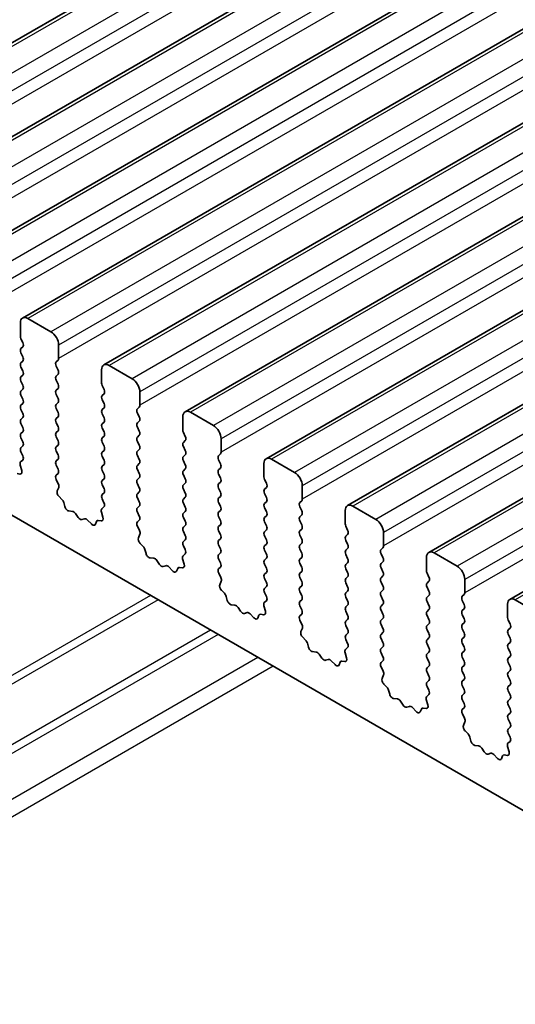
# Model space of a CAD drawing. Units: millimetres. Extents: x 0 to 5599, y 0 to 843.
# Drawn here: x 500 to 523, y 300 to 345 of the extents above; entities that cross this region are included whole.
import ezdxf

# ---------------------------------------------------------------- set-up
doc = ezdxf.new("R2010")
doc.units = ezdxf.units.MM
doc.layers.add('Visible (ISO)', color=7, linetype='Continuous', lineweight=35)
doc.layers.add('Visible Narrow (ISO)', color=7, linetype='Continuous', lineweight=25)

msp = doc.modelspace()

# ---------------------------------------------------------------- linework, layer by layer
at = {"layer": 'Visible (ISO)'}
for p, q in [((610.2437, 407.8844), (488.6214, 337.6657)), ((613.9914, 405.7207), (492.369, 335.502)), ((617.7391, 403.557), (496.1167, 333.3383)), ((621.4867, 401.3932), (499.8644, 331.1745)), ((625.2344, 399.2295), (503.612, 329.0108)), ((628.9821, 397.0658), (507.3597, 326.8471)), ((632.7297, 394.9021), (511.1074, 324.6834)), ((636.4774, 392.7384), (514.855, 322.5197)), ((640.2251, 390.5747), (518.6027, 320.356)), ((643.9727, 388.4109), (522.3504, 318.1922)), ((462.4609, 343.3768), (561.3144, 286.3037)), ((499.7608, 330.9456), (499.7608, 330.3333)), ((501.175, 330.5374), (500.1144, 331.1498)), ((499.7891, 330.219), (499.8739, 330.0393)), ((501.5286, 329.3127), (501.5286, 329.925)), ((499.8739, 329.8434), (499.7891, 329.7617)), ((499.7891, 329.5658), (499.8739, 329.3861)), ((499.8739, 329.1902), (499.7891, 329.1085)), ((501.4154, 329.1494), (501.5003, 329.231)), ((504.9227, 328.3737), (503.862, 328.9861)), ((499.7891, 328.9126), (499.8739, 328.7329)), ((499.8739, 328.537), (499.7891, 328.4553)), ((501.5003, 328.7738), (501.4154, 328.9534)), ((501.4154, 328.4962), (501.5003, 328.5778)), ((503.5085, 328.7819), (503.5085, 328.1696)), ((499.7891, 328.2594), (499.8739, 328.0797)), ((501.5003, 328.1206), (501.4154, 328.3002)), ((503.5368, 328.0553), (503.6216, 327.8756)), ((499.8739, 327.8838), (499.7891, 327.8021)), ((499.7891, 327.6062), (499.8739, 327.4265)), ((501.4154, 327.843), (501.5003, 327.9246)), ((501.5003, 327.4674), (501.4154, 327.647)), ((503.6216, 327.6797), (503.5368, 327.598)), ((505.2762, 327.1489), (505.2762, 327.7613)), ((499.8739, 327.2306), (499.7891, 327.1489)), ((501.4154, 327.1898), (501.5003, 327.2714)), ((503.5368, 327.4021), (503.6216, 327.2224)), ((499.7891, 326.953), (499.8739, 326.7734)), ((501.5003, 326.8142), (501.4154, 326.9938)), ((503.6216, 327.0265), (503.5368, 326.9448)), ((503.5368, 326.7489), (503.6216, 326.5692)), ((505.1631, 326.9856), (505.248, 327.0673)), ((505.248, 326.6101), (505.1631, 326.7897)), ((508.6703, 326.21), (507.6097, 326.8223)), ((499.8739, 326.5774), (499.7891, 326.4957)), ((499.7891, 326.2998), (499.8739, 326.1202)), ((501.4154, 326.5366), (501.5003, 326.6182)), ((501.5003, 326.161), (501.4154, 326.3406)), ((503.6216, 326.3733), (503.5368, 326.2916)), ((505.1631, 326.3324), (505.248, 326.4141)), ((507.2561, 326.6182), (507.2561, 326.0058)), ((499.8739, 325.9242), (499.7891, 325.8425)), ((501.4154, 325.8834), (501.5003, 325.965)), ((503.5368, 326.0957), (503.6216, 325.916)), ((505.248, 325.9569), (505.1631, 326.1365)), ((507.2844, 325.8915), (507.3693, 325.7119)), ((499.7891, 325.6466), (499.8739, 325.467)), ((501.5003, 325.5078), (501.4154, 325.6874)), ((503.6216, 325.7201), (503.5368, 325.6384)), ((503.5368, 325.4425), (503.6216, 325.2628)), ((505.1631, 325.6792), (505.248, 325.7609)), ((505.248, 325.3037), (505.1631, 325.4833)), ((507.3693, 325.5159), (507.2844, 325.4343)), ((509.0239, 324.9852), (509.0239, 325.5976)), ((499.8739, 325.271), (499.7891, 325.1893)), ((499.7891, 324.9934), (499.8728, 324.8163)), ((501.4154, 325.2302), (501.5003, 325.3118)), ((501.5003, 324.8546), (501.4154, 325.0342)), ((503.6216, 325.0669), (503.5368, 324.9852)), ((505.1631, 325.026), (505.248, 325.1077)), ((507.2844, 325.2383), (507.3693, 325.0587)), ((508.9108, 324.8219), (508.9956, 324.9036)), ((499.8712, 324.6189), (499.7754, 324.532)), ((501.4154, 324.577), (501.5003, 324.6586)), ((503.5368, 324.7893), (503.6216, 324.6096)), ((503.6216, 324.4137), (503.5368, 324.332)), ((505.248, 324.6505), (505.1631, 324.8301)), ((505.1631, 324.3729), (505.248, 324.4545)), ((507.3693, 324.8627), (507.2844, 324.7811)), ((507.2844, 324.5851), (507.3693, 324.4055)), ((508.9956, 324.4463), (508.9108, 324.626)), ((511.0038, 324.4545), (511.0038, 323.8421)), ((512.418, 324.0463), (511.3574, 324.6586)), ((499.7436, 323.9757), (499.6099, 323.9953)), ((499.7558, 324.382), (499.8253, 324.1425)), ((501.5003, 324.2014), (501.4154, 324.381)), ((501.4166, 323.9249), (501.5003, 324.0054)), ((503.5368, 324.1361), (503.6216, 323.9564)), ((505.248, 323.9973), (505.1631, 324.1769)), ((507.3693, 324.2096), (507.2844, 324.1279)), ((508.9108, 324.1687), (508.9956, 324.2504)), ((508.9956, 323.7931), (508.9108, 323.9728)), ((501.514, 323.5282), (501.4181, 323.7258)), ((503.6216, 323.7605), (503.5368, 323.6788)), ((505.1631, 323.7197), (505.248, 323.8013)), ((505.248, 323.3441), (505.1631, 323.5237)), ((507.2844, 323.9319), (507.3693, 323.7523)), ((507.3693, 323.5564), (507.2844, 323.4747)), ((508.9108, 323.5155), (508.9956, 323.5972)), ((511.0321, 323.7278), (511.1169, 323.5482)), ((501.464, 323.1964), (501.5335, 323.3556)), ((503.5368, 323.4829), (503.6216, 323.3032)), ((503.6216, 323.1073), (503.5368, 323.0256)), ((505.1631, 323.0665), (505.248, 323.1481)), ((507.2844, 323.2787), (507.3693, 323.0991)), ((508.9956, 323.1399), (508.9108, 323.3196)), ((511.1169, 323.3522), (511.0321, 323.2706)), ((511.0321, 323.0746), (511.1169, 322.895)), ((512.7716, 322.8215), (512.7716, 323.4339)), ((501.6795, 322.8004), (501.5458, 322.9353)), ((501.8125, 322.4734), (501.7625, 322.6566)), ((503.5368, 322.8297), (503.6204, 322.6525)), ((505.248, 322.6909), (505.1631, 322.8705)), ((507.3693, 322.9032), (507.2844, 322.8215)), ((507.2844, 322.6255), (507.3693, 322.4459)), ((508.9108, 322.8623), (508.9956, 322.944)), ((508.9956, 322.4867), (508.9108, 322.6664)), ((511.1169, 322.699), (511.0321, 322.6174)), ((512.6584, 322.6582), (512.7433, 322.7399)), ((502.1704, 322.2526), (501.9978, 322.272)), ((502.4317, 321.9699), (502.31, 322.1494)), ((503.5035, 322.2183), (503.573, 321.9788)), ((503.6189, 322.4552), (503.5231, 322.3682)), ((505.1631, 322.4133), (505.248, 322.4949)), ((505.248, 322.0377), (505.1631, 322.2173)), ((507.3693, 322.25), (507.2844, 322.1683)), ((508.9108, 322.2091), (508.9956, 322.2908)), ((511.0321, 322.4214), (511.1169, 322.2418)), ((512.7433, 322.2826), (512.6584, 322.4622)), ((514.7515, 322.2908), (514.7515, 321.6784)), ((516.1657, 321.8825), (515.105, 322.4949)), ((502.727, 321.9086), (502.6054, 321.8696)), ((503.0393, 321.6707), (502.8666, 321.8506)), ((503.2745, 321.7836), (503.2246, 321.6581)), ((503.4913, 321.812), (503.3575, 321.8316)), ((505.1643, 321.7612), (505.248, 321.8417)), ((507.2844, 321.9724), (507.3693, 321.7927)), ((508.9956, 321.8335), (508.9108, 322.0132)), ((511.1169, 322.0458), (511.0321, 321.9642)), ((511.0321, 321.7682), (511.1169, 321.5886)), ((512.6584, 322.005), (512.7433, 322.0867)), ((512.7433, 321.6294), (512.6584, 321.8091)), ((505.2616, 321.3645), (505.1658, 321.5621)), ((507.3693, 321.5968), (507.2844, 321.5151)), ((507.2844, 321.3192), (507.3693, 321.1395)), ((508.9108, 321.5559), (508.9956, 321.6376)), ((508.9956, 321.1803), (508.9108, 321.36)), ((511.1169, 321.3926), (511.0321, 321.311)), ((512.6584, 321.3518), (512.7433, 321.4335)), ((514.7798, 321.5641), (514.8646, 321.3845)), ((516.5192, 320.6578), (516.5192, 321.2702)), ((505.2117, 321.0327), (505.2812, 321.1919)), ((507.3693, 320.9436), (507.2844, 320.8619)), ((508.9108, 320.9027), (508.9956, 320.9844)), ((511.0321, 321.115), (511.1169, 320.9354)), ((512.7433, 320.9762), (512.6584, 321.1559)), ((512.6584, 320.6986), (512.7433, 320.7803)), ((514.8646, 321.1885), (514.7798, 321.1069)), ((514.7798, 320.9109), (514.8646, 320.7313)), ((505.4272, 320.6367), (505.2934, 320.7715)), ((505.5601, 320.3096), (505.5102, 320.4929)), ((507.2844, 320.666), (507.3681, 320.4888)), ((508.9956, 320.5272), (508.9108, 320.7068)), ((508.9108, 320.2495), (508.9956, 320.3312)), ((511.1169, 320.7394), (511.0321, 320.6578)), ((511.0321, 320.4618), (511.1169, 320.2822)), ((512.7433, 320.323), (512.6584, 320.5027)), ((514.8646, 320.5353), (514.7798, 320.4537)), ((516.4061, 320.4945), (516.4909, 320.5761)), ((519.9133, 319.7188), (518.8527, 320.3312)), ((505.9181, 320.0889), (505.7454, 320.1083)), ((506.1793, 319.8061), (506.0577, 319.9856)), ((507.2512, 320.0546), (507.3207, 319.8151)), ((507.3666, 320.2914), (507.2707, 320.2045)), ((508.9956, 319.874), (508.9108, 320.0536)), ((511.1169, 320.0862), (511.0321, 320.0046)), ((512.6584, 320.0454), (512.7433, 320.1271)), ((514.7798, 320.2577), (514.8646, 320.0781)), ((514.8646, 319.8821), (514.7798, 319.8005)), ((516.4909, 320.1189), (516.4061, 320.2985)), ((516.4061, 319.8413), (516.4909, 319.9229)), ((518.4991, 320.1271), (518.4991, 319.5147)), ((506.4747, 319.7449), (506.353, 319.7059)), ((506.7869, 319.507), (506.6143, 319.6869)), ((507.0222, 319.6199), (506.9723, 319.4943)), ((507.2389, 319.6483), (507.1052, 319.6679)), ((508.9119, 319.5975), (508.9956, 319.678)), ((511.0321, 319.8086), (511.1169, 319.629)), ((511.1169, 319.433), (511.0321, 319.3514)), ((512.7433, 319.6698), (512.6584, 319.8495)), ((512.6584, 319.3922), (512.7433, 319.4739)), ((514.7798, 319.6045), (514.8646, 319.4249)), ((516.4909, 319.4657), (516.4061, 319.6453)), ((509.0093, 319.2007), (508.9135, 319.3984)), ((508.9594, 318.869), (509.0289, 319.0282)), ((511.0321, 319.1554), (511.1169, 318.9758)), ((512.7433, 319.0166), (512.6584, 319.1963)), ((514.8646, 319.2289), (514.7798, 319.1473)), ((516.4061, 319.1881), (516.4909, 319.2697)), ((516.4909, 318.8125), (516.4061, 318.9921)), ((518.5274, 319.4004), (518.6123, 319.2208)), ((518.6123, 319.0248), (518.5274, 318.9431)), ((520.2669, 318.4941), (520.2669, 319.1064)), ((509.1748, 318.473), (509.0411, 318.6078)), ((511.1169, 318.7798), (511.0321, 318.6982)), ((512.6584, 318.739), (512.7433, 318.8207)), ((512.7433, 318.3634), (512.6584, 318.5431)), ((514.7798, 318.9513), (514.8646, 318.7717)), ((514.8646, 318.5757), (514.7798, 318.4941)), ((516.4061, 318.5349), (516.4909, 318.6166)), ((518.5274, 318.7472), (518.6123, 318.5676)), ((509.3078, 318.1459), (509.2579, 318.3292)), ((511.1142, 318.1277), (511.0184, 318.0408)), ((511.0321, 318.5022), (511.1158, 318.3251)), ((512.6584, 318.0858), (512.7433, 318.1675)), ((514.7798, 318.2981), (514.8646, 318.1185)), ((516.4909, 318.1593), (516.4061, 318.3389)), ((518.6123, 318.3716), (518.5274, 318.29)), ((518.5274, 318.094), (518.6123, 317.9144)), ((520.1538, 318.3308), (520.2386, 318.4124)), ((520.2386, 317.9552), (520.1538, 318.1348)), ((523.661, 317.5551), (522.6004, 318.1675)), ((509.6657, 317.9251), (509.4931, 317.9446)), ((509.927, 317.6424), (509.8054, 317.8219)), ((510.9988, 317.8908), (511.0683, 317.6514)), ((512.7433, 317.7102), (512.6584, 317.8899)), ((514.8646, 317.9225), (514.7798, 317.8409)), ((514.7798, 317.6449), (514.8646, 317.4653)), ((516.4061, 317.8817), (516.4909, 317.9634)), ((516.4909, 317.5061), (516.4061, 317.6857)), ((518.6123, 317.7184), (518.5274, 317.6368)), ((520.1538, 317.6776), (520.2386, 317.7592)), ((522.2468, 317.9634), (522.2468, 317.351)), ((510.2223, 317.5812), (510.1007, 317.5422)), ((510.5346, 317.3432), (510.362, 317.5232)), ((510.7698, 317.4562), (510.7199, 317.3306)), ((510.9866, 317.4846), (510.8529, 317.5042)), ((512.6596, 317.4338), (512.7433, 317.5143)), ((512.757, 317.037), (512.6611, 317.2346)), ((514.8646, 317.2693), (514.7798, 317.1877)), ((516.4061, 317.2285), (516.4909, 317.3102)), ((518.5274, 317.4408), (518.6123, 317.2612)), ((520.2386, 317.302), (520.1538, 317.4816)), ((522.2751, 317.2367), (522.3599, 317.057)), ((512.707, 316.7053), (512.7765, 316.8645)), ((514.7798, 316.9917), (514.8646, 316.8121)), ((516.4909, 316.8529), (516.4061, 317.0325)), ((518.6123, 317.0652), (518.5274, 316.9836)), ((518.5274, 316.7876), (518.6123, 316.608)), ((520.1538, 317.0244), (520.2386, 317.106)), ((520.2386, 316.6488), (520.1538, 316.8284)), ((522.3599, 316.8611), (522.2751, 316.7794)), ((512.9225, 316.3093), (512.7888, 316.4441)), ((514.8646, 316.6161), (514.7798, 316.5345)), ((514.7798, 316.3385), (514.8634, 316.1614)), ((516.4061, 316.5753), (516.4909, 316.657)), ((516.4909, 316.1997), (516.4061, 316.3793)), ((518.6123, 316.412), (518.5274, 316.3304)), ((520.1538, 316.3712), (520.2386, 316.4528)), ((522.2751, 316.5835), (522.3599, 316.4038)), ((513.0555, 315.9822), (513.0055, 316.1654)), ((513.4134, 315.7614), (513.2408, 315.7808)), ((514.8619, 315.964), (514.7661, 315.8771)), ((516.4061, 315.9221), (516.4909, 316.0038)), ((518.5274, 316.1344), (518.6123, 315.9548)), ((520.2386, 315.9956), (520.1538, 316.1752)), ((520.1538, 315.718), (520.2386, 315.7996)), ((522.3599, 316.2079), (522.2751, 316.1262)), ((522.2751, 315.9303), (522.3599, 315.7506)), ((513.6747, 315.4787), (513.553, 315.6582)), ((513.97, 315.4175), (513.8484, 315.3784)), ((514.2823, 315.1795), (514.1096, 315.3594)), ((514.7343, 315.3209), (514.6005, 315.3404)), ((514.7465, 315.7271), (514.816, 315.4877)), ((516.4909, 315.5465), (516.4061, 315.7262)), ((516.4073, 315.27), (516.4909, 315.3506)), ((518.6123, 315.7588), (518.5274, 315.6772)), ((518.5274, 315.4812), (518.6123, 315.3016)), ((520.2386, 315.3424), (520.1538, 315.522)), ((522.3599, 315.5547), (522.2751, 315.473)), ((514.5175, 315.2925), (514.4676, 315.1669)), ((516.5046, 314.8733), (516.4088, 315.0709)), ((518.6123, 315.1056), (518.5274, 315.024)), ((520.1538, 315.0648), (520.2386, 315.1464)), ((522.2751, 315.2771), (522.3599, 315.0974)), ((522.3599, 314.9015), (522.2751, 314.8198)), ((516.4547, 314.5416), (516.5242, 314.7008)), ((518.5274, 314.828), (518.6123, 314.6484)), ((518.6123, 314.4524), (518.5274, 314.3708)), ((520.2386, 314.6892), (520.1538, 314.8688)), ((520.1538, 314.4116), (520.2386, 314.4932)), ((522.2751, 314.6239), (522.3599, 314.4443)), ((516.6702, 314.1455), (516.5364, 314.2804)), ((516.8031, 313.8185), (516.7532, 314.0017)), ((518.5274, 314.1748), (518.6111, 313.9977)), ((520.2386, 314.036), (520.1538, 314.2156)), ((522.3599, 314.2483), (522.2751, 314.1666)), ((522.2751, 313.9707), (522.3599, 313.7911)), ((517.1611, 313.5977), (516.9884, 313.6171)), ((518.4942, 313.5634), (518.5637, 313.3239)), ((518.6096, 313.8003), (518.5137, 313.7134)), ((520.1538, 313.7584), (520.2386, 313.84)), ((520.2386, 313.3828), (520.1538, 313.5624)), ((522.3599, 313.5951), (522.2751, 313.5134)), ((517.4223, 313.315), (517.3007, 313.4945)), ((517.7177, 313.2538), (517.596, 313.2147)), ((518.0299, 313.0158), (517.8573, 313.1957)), ((518.2652, 313.1288), (518.2152, 313.0032)), ((518.4819, 313.1572), (518.3482, 313.1767)), ((520.1549, 313.1063), (520.2386, 313.1868)), ((522.2751, 313.3175), (522.3599, 313.1379)), ((520.2523, 312.7096), (520.1565, 312.9072)), ((522.3599, 312.9419), (522.2751, 312.8602)), ((522.2751, 312.6643), (522.3599, 312.4847)), ((520.2024, 312.3778), (520.2719, 312.537)), ((522.3599, 312.2887), (522.2751, 312.2071)), ((520.4178, 311.9818), (520.2841, 312.1167)), ((520.5508, 311.6548), (520.5009, 311.838)), ((522.2751, 312.0111), (522.3588, 311.834)), ((520.9087, 311.434), (520.7361, 311.4534)), ((521.17, 311.1513), (521.0484, 311.3308)), ((522.2418, 311.3997), (522.3113, 311.1602)), ((522.3572, 311.6366), (522.2614, 311.5497)), ((521.4653, 311.09), (521.3437, 311.051)), ((521.7776, 310.8521), (521.605, 311.032)), ((522.0128, 310.9651), (521.9629, 310.8395)), ((522.2296, 310.9934), (522.0959, 311.013))]:
    msp.add_line(p, q, dxfattribs=at)
for centre, major_axis, start_param, end_param in [((500.1144, 330.7415), (-0.25, 0.433), 5.4977871, 7.0685835), ((499.9022, 330.2516), (0.1, -0.1732), 3.9269908, 4.5704919), ((501.175, 330.1292), (-0.25, 0.433), 3.9269908, 5.4977871), ((499.7608, 330.0067), (0.1, -0.1732), 0.1418971, 1.4288993), ((499.9022, 329.5984), (-0.1, 0.1732), 0.1418971, 1.4288993), ((499.9022, 328.9452), (-0.1, 0.1732), 0.1418971, 1.4288993), ((499.7608, 329.3535), (0.1, -0.1732), 0.1418971, 1.4288993), ((501.5286, 328.9861), (-0.1, 0.1732), 0.1418971, 1.4288993), ((501.3871, 329.3943), (0.1, -0.1732), 0.1418971, 0.7853982), ((503.862, 328.5778), (-0.25, 0.433), 5.4977871, 7.0685835), ((499.7608, 328.7003), (0.1, -0.1732), 0.1418971, 1.4288993), ((501.3871, 328.7411), (0.1, -0.1732), 0.1418971, 1.4288993), ((499.9022, 328.292), (-0.1, 0.1732), 0.1418971, 1.4288993), ((499.7608, 328.0471), (0.1, -0.1732), 0.1418971, 1.4288993), ((501.5286, 328.3329), (-0.1, 0.1732), 0.1418971, 1.4288993), ((501.3871, 328.0879), (0.1, -0.1732), 0.1418971, 1.4288993), ((503.6499, 328.0879), (0.1, -0.1732), 3.9269908, 4.5704919), ((504.9227, 327.9654), (-0.25, 0.433), 3.9269908, 5.4977871), ((499.9022, 327.6388), (-0.1, 0.1732), 0.1418971, 1.4288993), ((501.5286, 327.6797), (-0.1, 0.1732), 0.1418971, 1.4288993), ((503.6499, 327.4347), (-0.1, 0.1732), 0.1418971, 1.4288993), ((503.5085, 327.843), (0.1, -0.1732), 0.1418971, 1.4288993), ((499.9022, 326.9856), (-0.1, 0.1732), 0.1418971, 1.4288993), ((499.7608, 327.3939), (0.1, -0.1732), 0.1418971, 1.4288993), ((501.5286, 327.0265), (-0.1, 0.1732), 0.1418971, 1.4288993), ((501.3871, 327.4347), (0.1, -0.1732), 0.1418971, 1.4288993), ((503.5085, 327.1898), (0.1, -0.1732), 0.1418971, 1.4288993), ((505.1348, 327.2306), (0.1, -0.1732), 0.1418971, 0.7853982), ((499.7608, 326.7407), (0.1, -0.1732), 0.1418971, 1.4288993), ((501.3871, 326.7815), (0.1, -0.1732), 0.1418971, 1.4288993), ((503.6499, 326.7815), (-0.1, 0.1732), 0.1418971, 1.4288993), ((505.2762, 326.8223), (-0.1, 0.1732), 0.1418971, 1.4288993), ((507.6097, 326.4141), (-0.25, 0.433), 5.4977871, 7.0685835), ((499.9022, 326.3324), (-0.1, 0.1732), 0.1418971, 1.4288993), ((501.5286, 326.3733), (-0.1, 0.1732), 0.1418971, 1.4288993), ((503.6499, 326.1283), (-0.1, 0.1732), 0.1418971, 1.4288993), ((503.5085, 326.5366), (0.1, -0.1732), 0.1418971, 1.4288993), ((505.2762, 326.1691), (-0.1, 0.1732), 0.1418971, 1.4288993), ((505.1348, 326.5774), (0.1, -0.1732), 0.1418971, 1.4288993), ((499.9022, 325.6792), (-0.1, 0.1732), 0.1418971, 1.4288993), ((499.7608, 326.0875), (0.1, -0.1732), 0.1418971, 1.4288993), ((501.5286, 325.7201), (-0.1, 0.1732), 0.1418971, 1.4288993), ((501.3871, 326.1283), (0.1, -0.1732), 0.1418971, 1.4288993), ((503.5085, 325.8834), (0.1, -0.1732), 0.1418971, 1.4288993), ((505.1348, 325.9242), (0.1, -0.1732), 0.1418971, 1.4288993), ((507.3976, 325.9242), (0.1, -0.1732), 3.9269908, 4.5704919), ((508.6703, 325.8017), (-0.25, 0.433), 3.9269908, 5.4977871), ((499.7608, 325.4343), (0.1, -0.1732), 0.1418971, 1.4288993), ((501.3871, 325.4751), (0.1, -0.1732), 0.1418971, 1.4288993), ((503.6499, 325.4751), (-0.1, 0.1732), 0.1418971, 1.4288993), ((505.2762, 325.5159), (-0.1, 0.1732), 0.1418971, 1.4288993), ((507.3976, 325.271), (-0.1, 0.1732), 0.1418971, 1.4288993), ((507.2561, 325.6792), (0.1, -0.1732), 0.1418971, 1.4288993), ((499.9022, 325.026), (-0.1, 0.1732), 0.1418971, 1.4288993), ((501.5286, 325.0669), (-0.1, 0.1732), 0.1418971, 1.4288993), ((503.6499, 324.8219), (-0.1, 0.1732), 0.1418971, 1.4288993), ((503.5085, 325.2302), (0.1, -0.1732), 0.1418971, 1.4288993), ((505.2762, 324.8627), (-0.1, 0.1732), 0.1418971, 1.4288993), ((505.1348, 325.271), (0.1, -0.1732), 0.1418971, 1.4288993), ((507.2561, 325.026), (0.1, -0.1732), 0.1418971, 1.4288993), ((508.8825, 325.0669), (0.1, -0.1732), 0.1418971, 0.7853982), ((499.887, 324.3672), (-0.1, 0.1732), 0.1242358, 1.1681528), ((499.7596, 324.7836), (0.1, -0.1732), 0.1242358, 1.4288993), ((501.5286, 324.4137), (-0.1, 0.1732), 0.1418971, 1.4288993), ((501.3871, 324.8219), (0.1, -0.1732), 0.1418971, 1.4288993), ((503.5085, 324.577), (0.1, -0.1732), 0.1418971, 1.4288993), ((505.1348, 324.6178), (0.1, -0.1732), 0.1418971, 1.4288993), ((507.3976, 324.6178), (-0.1, 0.1732), 0.1418971, 1.4288993), ((509.0239, 324.6586), (-0.1, 0.1732), 0.1418971, 1.4288993), ((508.8825, 324.4137), (0.1, -0.1732), 0.1418971, 1.4288993), ((511.3574, 324.2504), (-0.25, 0.433), 5.4977871, 7.0685835), ((499.6941, 324.1573), (0.1, -0.1732), 5.855052, 7.4513381), ((501.3871, 324.1687), (0.1, -0.1732), 0.1418971, 1.4288993), ((503.6499, 324.1687), (-0.1, 0.1732), 0.1418971, 1.4288993), ((505.2762, 324.2096), (-0.1, 0.1732), 0.1418971, 1.4288993), ((505.1348, 323.9646), (0.1, -0.1732), 0.1418971, 1.4288993), ((507.3976, 323.9646), (-0.1, 0.1732), 0.1418971, 1.4288993), ((507.2561, 324.3729), (0.1, -0.1732), 0.1418971, 1.4288993), ((509.0239, 324.0054), (-0.1, 0.1732), 0.1418971, 1.4288993), ((512.418, 323.638), (-0.25, 0.433), 3.9269908, 5.4977871), ((501.5297, 323.7616), (-0.1, 0.1732), 0.1418971, 1.4465605), ((501.4024, 323.4924), (-0.1, 0.1732), 3.5442362, 4.5881532), ((503.6499, 323.5155), (-0.1, 0.1732), 0.1418971, 1.4288993), ((503.5085, 323.9238), (0.1, -0.1732), 0.1418971, 1.4288993), ((505.2762, 323.5564), (-0.1, 0.1732), 0.1418971, 1.4288993), ((507.2561, 323.7197), (0.1, -0.1732), 0.1418971, 1.4288993), ((509.0239, 323.3522), (-0.1, 0.1732), 0.1418971, 1.4288993), ((508.8825, 323.7605), (0.1, -0.1732), 0.1418971, 1.4288993), ((511.1452, 323.7605), (0.1, -0.1732), 3.9269908, 4.5704919), ((511.0038, 323.5155), (0.1, -0.1732), 0.1418971, 1.4288993), ((501.5952, 323.0597), (-0.1, 0.1732), 0.4026436, 1.9989297), ((503.5085, 323.2706), (0.1, -0.1732), 0.1418971, 1.4288993), ((505.2762, 322.9032), (-0.1, 0.1732), 0.1418971, 1.4288993), ((505.1348, 323.3114), (0.1, -0.1732), 0.1418971, 1.4288993), ((507.3976, 323.3114), (-0.1, 0.1732), 0.1418971, 1.4288993), ((507.2561, 323.0665), (0.1, -0.1732), 0.1418971, 1.4288993), ((508.8825, 323.1073), (0.1, -0.1732), 0.1418971, 1.4288993), ((511.1452, 323.1073), (-0.1, 0.1732), 0.1418971, 1.4288993), ((501.63, 322.676), (-0.1, 0.1732), 4.2842557, 5.1405223), ((503.6499, 322.8623), (-0.1, 0.1732), 0.1418971, 1.4288993), ((503.5073, 322.6199), (0.1, -0.1732), 0.1242358, 1.4288993), ((505.1348, 322.6582), (0.1, -0.1732), 0.1418971, 1.4288993), ((507.3976, 322.6582), (-0.1, 0.1732), 0.1418971, 1.4288993), ((509.0239, 322.699), (-0.1, 0.1732), 0.1418971, 1.4288993), ((511.1452, 322.4541), (-0.1, 0.1732), 0.1418971, 1.4288993), ((511.0038, 322.8623), (0.1, -0.1732), 0.1418971, 1.4288993), ((512.7716, 322.4949), (-0.1, 0.1732), 0.1418971, 1.4288993), ((512.6301, 322.9032), (0.1, -0.1732), 0.1418971, 0.7853982), ((501.9449, 322.454), (-0.1, 0.1732), 1.142663, 2.7389491), ((502.2232, 322.0706), (-0.1, 0.1732), 4.8366248, 5.8805417), ((503.6347, 322.2035), (-0.1, 0.1732), 0.1242358, 1.1681528), ((505.2762, 322.25), (-0.1, 0.1732), 0.1418971, 1.4288993), ((507.3976, 322.005), (-0.1, 0.1732), 0.1418971, 1.4288993), ((507.2561, 322.4133), (0.1, -0.1732), 0.1418971, 1.4288993), ((509.0239, 322.0458), (-0.1, 0.1732), 0.1418971, 1.4288993), ((508.8825, 322.4541), (0.1, -0.1732), 0.1418971, 1.4288993), ((511.0038, 322.2091), (0.1, -0.1732), 0.1418971, 1.4288993), ((512.6301, 322.25), (0.1, -0.1732), 0.1418971, 1.4288993), ((515.105, 322.0867), (-0.25, 0.433), 5.4977871, 7.0685835), ((502.5185, 322.0486), (0.1, -0.1732), 4.8366248, 6.1589495), ((502.8138, 321.7296), (-0.1, 0.1732), 5.1150325, 6.1589495), ((503.407, 321.65), (-0.1, 0.1732), 5.855052, 6.7113186), ((503.4418, 321.9936), (0.1, -0.1732), 5.855052, 7.4513381), ((505.2774, 321.5979), (-0.1, 0.1732), 0.1418971, 1.4465605), ((505.1348, 322.005), (0.1, -0.1732), 0.1418971, 1.4288993), ((507.2561, 321.7601), (0.1, -0.1732), 0.1418971, 1.4288993), ((508.8825, 321.8009), (0.1, -0.1732), 0.1418971, 1.4288993), ((511.1452, 321.8009), (-0.1, 0.1732), 0.1418971, 1.4288993), ((512.7716, 321.8417), (-0.1, 0.1732), 0.1418971, 1.4288993), ((516.1657, 321.4743), (-0.25, 0.433), 3.9269908, 5.4977871), ((503.0921, 321.7917), (0.1, -0.1732), 5.1150325, 6.7113186), ((505.15, 321.3286), (-0.1, 0.1732), 3.5442362, 4.5881532), ((507.3976, 321.3518), (-0.1, 0.1732), 0.1418971, 1.4288993), ((509.0239, 321.3926), (-0.1, 0.1732), 0.1418971, 1.4288993), ((511.1452, 321.1477), (-0.1, 0.1732), 0.1418971, 1.4288993), ((511.0038, 321.5559), (0.1, -0.1732), 0.1418971, 1.4288993), ((512.7716, 321.1885), (-0.1, 0.1732), 0.1418971, 1.4288993), ((512.6301, 321.5968), (0.1, -0.1732), 0.1418971, 1.4288993), ((514.8929, 321.5968), (0.1, -0.1732), 3.9269908, 4.5704919), ((514.7515, 321.3518), (0.1, -0.1732), 0.1418971, 1.4288993), ((505.3429, 320.896), (-0.1, 0.1732), 0.4026436, 1.9989297), ((507.3976, 320.6986), (-0.1, 0.1732), 0.1418971, 1.4288993), ((507.2561, 321.1069), (0.1, -0.1732), 0.1418971, 1.4288993), ((509.0239, 320.7394), (-0.1, 0.1732), 0.1418971, 1.4288993), ((508.8825, 321.1477), (0.1, -0.1732), 0.1418971, 1.4288993), ((511.0038, 320.9027), (0.1, -0.1732), 0.1418971, 1.4288993), ((512.6301, 320.9436), (0.1, -0.1732), 0.1418971, 1.4288993), ((514.8929, 320.9436), (-0.1, 0.1732), 0.1418971, 1.4288993), ((505.3777, 320.5123), (-0.1, 0.1732), 4.2842557, 5.1405223), ((507.255, 320.4562), (0.1, -0.1732), 0.1242358, 1.4288993), ((508.8825, 320.4945), (0.1, -0.1732), 0.1418971, 1.4288993), ((511.1452, 320.4945), (-0.1, 0.1732), 0.1418971, 1.4288993), ((512.7716, 320.5353), (-0.1, 0.1732), 0.1418971, 1.4288993), ((514.8929, 320.2904), (-0.1, 0.1732), 0.1418971, 1.4288993), ((514.7515, 320.6986), (0.1, -0.1732), 0.1418971, 1.4288993), ((516.5192, 320.3312), (-0.1, 0.1732), 0.1418971, 1.4288993), ((516.3778, 320.7394), (0.1, -0.1732), 0.1418971, 0.7853982), ((518.8527, 319.9229), (-0.25, 0.433), 5.4977871, 7.0685835), ((505.6926, 320.2902), (-0.1, 0.1732), 1.142663, 2.7389491), ((505.9709, 319.9069), (-0.1, 0.1732), 4.8366248, 5.8805417), ((507.3823, 320.0398), (-0.1, 0.1732), 0.1242358, 1.1681528), ((509.0239, 320.0862), (-0.1, 0.1732), 0.1418971, 1.4288993), ((508.8825, 319.8413), (0.1, -0.1732), 0.1418971, 1.4288993), ((511.1452, 319.8413), (-0.1, 0.1732), 0.1418971, 1.4288993), ((511.0038, 320.2495), (0.1, -0.1732), 0.1418971, 1.4288993), ((512.7716, 319.8821), (-0.1, 0.1732), 0.1418971, 1.4288993), ((512.6301, 320.2904), (0.1, -0.1732), 0.1418971, 1.4288993), ((514.7515, 320.0454), (0.1, -0.1732), 0.1418971, 1.4288993), ((516.3778, 320.0862), (0.1, -0.1732), 0.1418971, 1.4288993), ((506.2662, 319.8849), (0.1, -0.1732), 4.8366248, 6.1589495), ((506.5615, 319.5659), (-0.1, 0.1732), 5.1150325, 6.1589495), ((506.8398, 319.6279), (0.1, -0.1732), 5.1150325, 6.7113186), ((507.1547, 319.4863), (-0.1, 0.1732), 5.855052, 6.7113186), ((507.1895, 319.8298), (0.1, -0.1732), 5.855052, 7.4513381), ((509.0251, 319.4342), (-0.1, 0.1732), 0.1418971, 1.4465605), ((511.0038, 319.5963), (0.1, -0.1732), 0.1418971, 1.4288993), ((512.6301, 319.6372), (0.1, -0.1732), 0.1418971, 1.4288993), ((514.8929, 319.6372), (-0.1, 0.1732), 0.1418971, 1.4288993), ((514.7515, 319.3922), (0.1, -0.1732), 0.1418971, 1.4288993), ((516.5192, 319.678), (-0.1, 0.1732), 0.1418971, 1.4288993), ((516.3778, 319.433), (0.1, -0.1732), 0.1418971, 1.4288993), ((518.6406, 319.433), (0.1, -0.1732), 3.9269908, 4.5704919), ((519.9133, 319.3106), (-0.25, 0.433), 3.9269908, 5.4977871), ((508.8977, 319.1649), (-0.1, 0.1732), 3.5442362, 4.5881532), ((511.1452, 319.1881), (-0.1, 0.1732), 0.1418971, 1.4288993), ((511.0038, 318.9431), (0.1, -0.1732), 0.1418971, 1.4288993), ((512.7716, 319.2289), (-0.1, 0.1732), 0.1418971, 1.4288993), ((512.6301, 318.984), (0.1, -0.1732), 0.1418971, 1.4288993), ((514.8929, 318.984), (-0.1, 0.1732), 0.1418971, 1.4288993), ((516.5192, 319.0248), (-0.1, 0.1732), 0.1418971, 1.4288993), ((518.4991, 319.1881), (0.1, -0.1732), 0.1418971, 1.4288993), ((509.0906, 318.7323), (-0.1, 0.1732), 0.4026436, 1.9989297), ((511.1452, 318.5349), (-0.1, 0.1732), 0.1418971, 1.4288993), ((512.7716, 318.5757), (-0.1, 0.1732), 0.1418971, 1.4288993), ((514.7515, 318.739), (0.1, -0.1732), 0.1418971, 1.4288993), ((516.5192, 318.3716), (-0.1, 0.1732), 0.1418971, 1.4288993), ((516.3778, 318.7798), (0.1, -0.1732), 0.1418971, 1.4288993), ((518.6406, 318.7798), (-0.1, 0.1732), 0.1418971, 1.4288993), ((518.4991, 318.5349), (0.1, -0.1732), 0.1418971, 1.4288993), ((509.1254, 318.3485), (-0.1, 0.1732), 4.2842557, 5.1405223), ((509.4403, 318.1265), (-0.1, 0.1732), 1.142663, 2.7389491), ((511.0026, 318.2924), (0.1, -0.1732), 0.1242358, 1.4288993), ((512.7716, 317.9225), (-0.1, 0.1732), 0.1418971, 1.4288993), ((512.6301, 318.3308), (0.1, -0.1732), 0.1418971, 1.4288993), ((514.8929, 318.3308), (-0.1, 0.1732), 0.1418971, 1.4288993), ((514.7515, 318.0858), (0.1, -0.1732), 0.1418971, 1.4288993), ((516.3778, 318.1267), (0.1, -0.1732), 0.1418971, 1.4288993), ((518.6406, 318.1267), (-0.1, 0.1732), 0.1418971, 1.4288993), ((520.2669, 318.1675), (-0.1, 0.1732), 0.1418971, 1.4288993), ((520.1255, 318.5757), (0.1, -0.1732), 0.1418971, 0.7853982), ((522.6004, 317.7592), (-0.25, 0.433), 5.4977871, 7.0685835), ((509.7185, 317.7432), (-0.1, 0.1732), 4.8366248, 5.8805417), ((510.0139, 317.7212), (0.1, -0.1732), 4.8366248, 6.1589495), ((511.13, 317.8761), (-0.1, 0.1732), 0.1242358, 1.1681528), ((510.9371, 317.6661), (0.1, -0.1732), 5.855052, 7.4513381), ((512.6301, 317.6776), (0.1, -0.1732), 0.1418971, 1.4288993), ((514.8929, 317.6776), (-0.1, 0.1732), 0.1418971, 1.4288993), ((516.5192, 317.7184), (-0.1, 0.1732), 0.1418971, 1.4288993), ((518.6406, 317.4735), (-0.1, 0.1732), 0.1418971, 1.4288993), ((518.4991, 317.8817), (0.1, -0.1732), 0.1418971, 1.4288993), ((520.2669, 317.5143), (-0.1, 0.1732), 0.1418971, 1.4288993), ((520.1255, 317.9225), (0.1, -0.1732), 0.1418971, 1.4288993), ((510.3092, 317.4022), (-0.1, 0.1732), 5.1150325, 6.1589495), ((510.5874, 317.4642), (0.1, -0.1732), 5.1150325, 6.7113186), ((510.9023, 317.3226), (-0.1, 0.1732), 5.855052, 6.7113186), ((512.7727, 317.2705), (-0.1, 0.1732), 0.1418971, 1.4465605), ((514.8929, 317.0244), (-0.1, 0.1732), 0.1418971, 1.4288993), ((514.7515, 317.4326), (0.1, -0.1732), 0.1418971, 1.4288993), ((516.5192, 317.0652), (-0.1, 0.1732), 0.1418971, 1.4288993), ((516.3778, 317.4735), (0.1, -0.1732), 0.1418971, 1.4288993), ((518.4991, 317.2285), (0.1, -0.1732), 0.1418971, 1.4288993), ((520.1255, 317.2693), (0.1, -0.1732), 0.1418971, 1.4288993), ((522.3882, 317.2693), (0.1, -0.1732), 3.9269908, 4.5704919), ((512.8382, 316.5685), (-0.1, 0.1732), 0.4026436, 1.9989297), ((512.6454, 317.0012), (-0.1, 0.1732), 3.5442362, 4.5881532), ((514.7515, 316.7794), (0.1, -0.1732), 0.1418971, 1.4288993), ((516.3778, 316.8203), (0.1, -0.1732), 0.1418971, 1.4288993), ((518.6406, 316.8203), (-0.1, 0.1732), 0.1418971, 1.4288993), ((520.2669, 316.8611), (-0.1, 0.1732), 0.1418971, 1.4288993), ((522.3882, 316.6161), (-0.1, 0.1732), 0.1418971, 1.4288993), ((522.2468, 317.0244), (0.1, -0.1732), 0.1418971, 1.4288993), ((512.873, 316.1848), (-0.1, 0.1732), 4.2842557, 5.1405223), ((514.8929, 316.3712), (-0.1, 0.1732), 0.1418971, 1.4288993), ((516.5192, 316.412), (-0.1, 0.1732), 0.1418971, 1.4288993), ((518.6406, 316.1671), (-0.1, 0.1732), 0.1418971, 1.4288993), ((518.4991, 316.5753), (0.1, -0.1732), 0.1418971, 1.4288993), ((520.2669, 316.2079), (-0.1, 0.1732), 0.1418971, 1.4288993), ((520.1255, 316.6161), (0.1, -0.1732), 0.1418971, 1.4288993), ((522.2468, 316.3712), (0.1, -0.1732), 0.1418971, 1.4288993), ((513.1879, 315.9628), (-0.1, 0.1732), 1.142663, 2.7389491), ((514.8777, 315.7124), (-0.1, 0.1732), 0.1242358, 1.1681528), ((514.7503, 316.1287), (0.1, -0.1732), 0.1242358, 1.4288993), ((516.5192, 315.7588), (-0.1, 0.1732), 0.1418971, 1.4288993), ((516.3778, 316.1671), (0.1, -0.1732), 0.1418971, 1.4288993), ((518.4991, 315.9221), (0.1, -0.1732), 0.1418971, 1.4288993), ((520.1255, 315.9629), (0.1, -0.1732), 0.1418971, 1.4288993), ((522.3882, 315.9629), (-0.1, 0.1732), 0.1418971, 1.4288993), ((513.4662, 315.5794), (-0.1, 0.1732), 4.8366248, 5.8805417), ((513.7615, 315.5575), (0.1, -0.1732), 4.8366248, 6.1589495), ((514.0568, 315.2385), (-0.1, 0.1732), 5.1150325, 6.1589495), ((514.65, 315.1589), (-0.1, 0.1732), 5.855052, 6.7113186), ((514.6848, 315.5024), (0.1, -0.1732), 5.855052, 7.4513381), ((516.3778, 315.5139), (0.1, -0.1732), 0.1418971, 1.4288993), ((518.6406, 315.5139), (-0.1, 0.1732), 0.1418971, 1.4288993), ((520.2669, 315.5547), (-0.1, 0.1732), 0.1418971, 1.4288993), ((520.1255, 315.3097), (0.1, -0.1732), 0.1418971, 1.4288993), ((522.3882, 315.3097), (-0.1, 0.1732), 0.1418971, 1.4288993), ((522.2468, 315.718), (0.1, -0.1732), 0.1418971, 1.4288993), ((514.3351, 315.3005), (0.1, -0.1732), 5.1150325, 6.7113186), ((516.5204, 315.1067), (-0.1, 0.1732), 0.1418971, 1.4465605), ((516.393, 314.8375), (-0.1, 0.1732), 3.5442362, 4.5881532), ((518.6406, 314.8607), (-0.1, 0.1732), 0.1418971, 1.4288993), ((518.4991, 315.2689), (0.1, -0.1732), 0.1418971, 1.4288993), ((520.2669, 314.9015), (-0.1, 0.1732), 0.1418971, 1.4288993), ((522.2468, 315.0648), (0.1, -0.1732), 0.1418971, 1.4288993), ((516.5859, 314.4048), (-0.1, 0.1732), 0.4026436, 1.9989297), ((518.4991, 314.6157), (0.1, -0.1732), 0.1418971, 1.4288993), ((520.1255, 314.6565), (0.1, -0.1732), 0.1418971, 1.4288993), ((522.3882, 314.6565), (-0.1, 0.1732), 0.1418971, 1.4288993), ((522.2468, 314.4116), (0.1, -0.1732), 0.1418971, 1.4288993), ((516.6207, 314.0211), (-0.1, 0.1732), 4.2842557, 5.1405223), ((518.6406, 314.2075), (-0.1, 0.1732), 0.1418971, 1.4288993), ((518.498, 313.965), (0.1, -0.1732), 0.1242358, 1.4288993), ((520.2669, 314.2483), (-0.1, 0.1732), 0.1418971, 1.4288993), ((520.1255, 314.0033), (0.1, -0.1732), 0.1418971, 1.4288993), ((522.3882, 314.0033), (-0.1, 0.1732), 0.1418971, 1.4288993), ((516.9356, 313.7991), (-0.1, 0.1732), 1.142663, 2.7389491), ((517.2139, 313.4157), (-0.1, 0.1732), 4.8366248, 5.8805417), ((518.6253, 313.5487), (-0.1, 0.1732), 0.1242358, 1.1681528), ((520.2669, 313.5951), (-0.1, 0.1732), 0.1418971, 1.4288993), ((522.3882, 313.3501), (-0.1, 0.1732), 0.1418971, 1.4288993), ((522.2468, 313.7584), (0.1, -0.1732), 0.1418971, 1.4288993), ((517.5092, 313.3937), (0.1, -0.1732), 4.8366248, 6.1589495), ((517.8045, 313.0747), (-0.1, 0.1732), 5.1150325, 6.1589495), ((518.3977, 312.9952), (-0.1, 0.1732), 5.855052, 6.7113186), ((518.4325, 313.3387), (0.1, -0.1732), 5.855052, 7.4513381), ((520.2681, 312.943), (-0.1, 0.1732), 0.1418971, 1.4465605), ((520.1255, 313.3501), (0.1, -0.1732), 0.1418971, 1.4288993), ((522.2468, 313.1052), (0.1, -0.1732), 0.1418971, 1.4288993), ((518.0828, 313.1368), (0.1, -0.1732), 5.1150325, 6.7113186), ((520.1407, 312.6738), (-0.1, 0.1732), 3.5442362, 4.5881532), ((522.3882, 312.6969), (-0.1, 0.1732), 0.1418971, 1.4288993), ((520.3336, 312.2411), (-0.1, 0.1732), 0.4026436, 1.9989297), ((522.3882, 312.0438), (-0.1, 0.1732), 0.1418971, 1.4288993), ((522.2468, 312.452), (0.1, -0.1732), 0.1418971, 1.4288993), ((520.3684, 311.8574), (-0.1, 0.1732), 4.2842557, 5.1405223), ((522.2456, 311.8013), (0.1, -0.1732), 0.1242358, 1.4288993), ((520.6833, 311.6354), (-0.1, 0.1732), 1.142663, 2.7389491), ((520.9615, 311.252), (-0.1, 0.1732), 4.8366248, 5.8805417), ((522.373, 311.3849), (-0.1, 0.1732), 0.1242358, 1.1681528), ((521.2568, 311.23), (0.1, -0.1732), 4.8366248, 6.1589495), ((521.5522, 310.911), (-0.1, 0.1732), 5.1150325, 6.1589495), ((521.8304, 310.9731), (0.1, -0.1732), 5.1150325, 6.7113186), ((522.1453, 310.8315), (-0.1, 0.1732), 5.855052, 6.7113186), ((522.1801, 311.175), (0.1, -0.1732), 5.855052, 7.4513381)]:
    msp.add_ellipse(centre, major_axis=major_axis, ratio=0.5773503, start_param=start_param, end_param=end_param, dxfattribs=at)
at = {"layer": 'Visible Narrow (ISO)'}
for p, q in [((610.4937, 407.8596), (488.8714, 337.6409)), ((611.5544, 407.2473), (489.932, 337.0285)), ((611.9079, 406.6349), (490.2856, 336.4162)), ((611.9079, 406.0225), (490.2856, 335.8038)), ((614.2414, 405.6959), (492.619, 335.4772)), ((615.3021, 405.0835), (493.6797, 334.8648)), ((615.6556, 404.4712), (494.0332, 334.2525)), ((615.6556, 403.8588), (494.0332, 333.6401)), ((617.9891, 403.5322), (496.3667, 333.3135)), ((619.0497, 402.9198), (497.4273, 332.7011)), ((619.4033, 402.3074), (497.7809, 332.0887)), ((619.4033, 401.6951), (497.7809, 331.4764)), ((621.7367, 401.3685), (500.1144, 331.1498)), ((622.7974, 400.7561), (501.175, 330.5374)), ((623.1509, 400.1437), (501.5286, 329.925)), ((623.1509, 399.5314), (501.5286, 329.3127)), ((625.4844, 399.2048), (503.862, 328.9861)), ((626.545, 398.5924), (504.9227, 328.3737)), ((626.8986, 397.98), (505.2762, 327.7613)), ((626.8986, 397.3676), (505.2762, 327.1489)), ((629.2321, 397.041), (507.6097, 326.8223)), ((630.2927, 396.4287), (508.6703, 326.21)), ((630.6463, 395.8163), (509.0239, 325.5976)), ((630.6463, 395.2039), (509.0239, 324.9852)), ((632.9797, 394.8773), (511.3574, 324.6586)), ((634.0404, 394.265), (512.418, 324.0463)), ((634.3939, 393.6526), (512.7716, 323.4339)), ((634.3939, 393.0402), (512.7716, 322.8215)), ((636.7274, 392.7136), (515.105, 322.4949)), ((637.788, 392.1012), (516.1657, 321.8825)), ((638.1416, 391.4889), (516.5192, 321.2702)), ((638.1416, 390.8765), (516.5192, 320.6578)), ((640.4751, 390.5499), (518.8527, 320.3312)), ((641.5357, 389.9375), (519.9133, 319.7188)), ((641.8893, 389.3252), (520.2669, 319.1064)), ((641.8893, 388.7128), (520.2669, 318.4941)), ((644.2227, 388.3862), (522.6004, 318.1675)), ((505.7662, 318.3745), (479.4289, 303.1686)), ((506.1197, 318.1704), (479.7824, 302.9645)), ((508.534, 316.7765), (482.1966, 301.5707)), ((508.8875, 316.5724), (482.5502, 301.3665)), ((510.721, 315.5139), (484.3836, 300.308)), ((511.4281, 315.1056), (485.0907, 299.8998))]:
    msp.add_line(p, q, dxfattribs=at)

doc.saveas('drawing.dxf')
